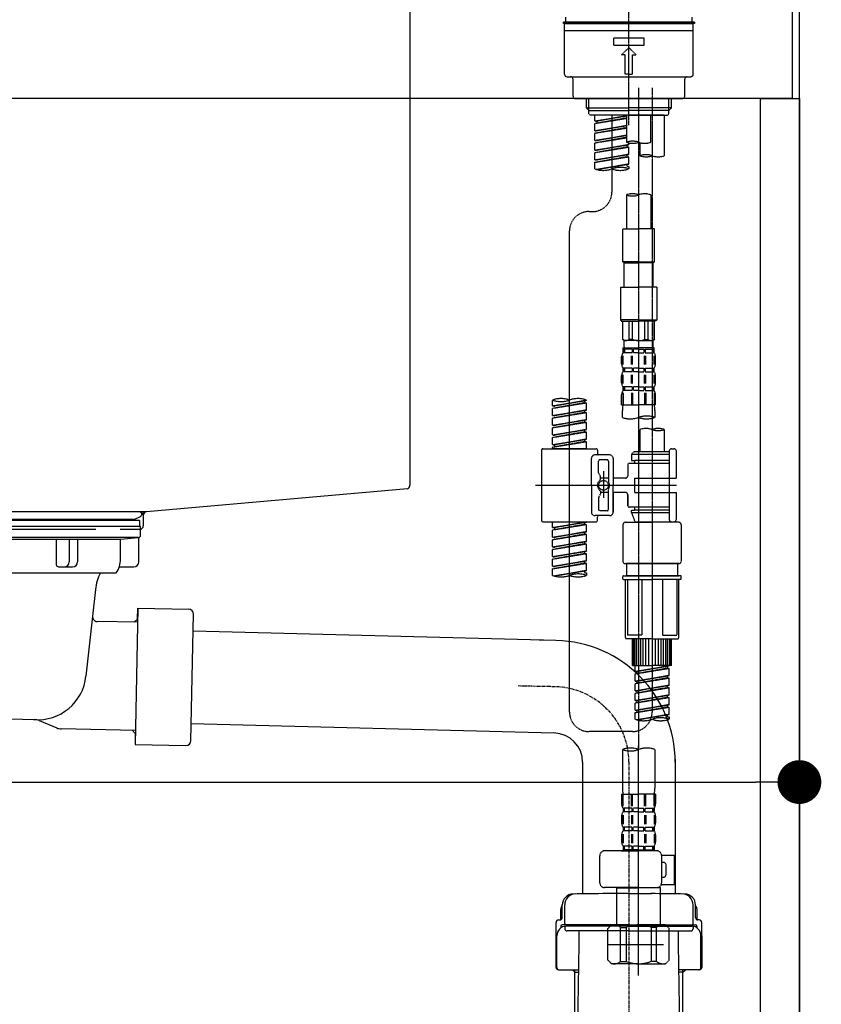
# Model space of a CAD drawing. Units: inches. Extents: x 0 to 26473, y -25 to 8845.
# Drawn here: x 11457 to 11786, y 2483 to 2887 of the extents above; entities that cross this region are included whole.
import ezdxf

# ---------------------------------------------------------------- set-up
doc = ezdxf.new("R2010")
doc.units = ezdxf.units.IN
doc.header["$MEASUREMENT"] = 0
for name, pattern in [('CENTER', [2, 1.25, -0.25, 0.25, -0.25]), ('CENTER2', [1.125, 0.75, -0.125, 0.125, -0.125]), ('DASHED', [0.75, 0.5, -0.25])]:
    doc.linetypes.add(name, pattern=pattern)
doc.layers.get('DEFPOINTS').update_dxf_attribs({"color": 146})
for name, color, linetype in [('111-壁仕上', 3, 'Continuous'), ('122-扉', 6, 'Continuous'), ('126-甲板', 2, 'Continuous'), ('150-機器', 8, 'Continuous'), ('166-寸法B', 11, 'Continuous')]:
    doc.layers.add(name, color=color, linetype=linetype)
doc.styles.add('KH001', font='msgothic.ttc')
doc.dimstyles.new('KH1xx030', dxfattribs={"dimscale": 30, "dimtxt": 2, "dimasz": 0.6, "dimexe": 0.3, "dimexo": 1.2, "dimgap": 0.5, "dimtad": 3, "dimdec": 1, "dimdsep": 46, "dimlunit": 6, "dimtxsty": 'KH001', "dimblk": 'DOT', "dimcen": 1, "dimdle": 1, "dimclrd": 256, "dimclre": 256, "dimclrt": 256, "dimadec": 0, "dimazin": 0, "dimtfac": 1, "dimtdec": 1, "dimtix": 1, "dimtmove": 2, "dimatfit": 3, "dimldrblk": 'CLOSEDBLANK', "dimfxl": 1, "dimtolj": 1, "dimtzin": 0, "dimlwd": -1, "dimlwe": -1, "dimarcsym": 0})

# ---------------------------------------------------------------- blocks, each defined once
blk = doc.blocks.new('KHB600HL-10_D')
at = {"layer": '150-機器', "linetype": 'Continuous'}
for p, q in [((200, -1.5), (200, -198.98)), ((199.06, -200.38), (91.89, -209.79)), ((91.89, -209.79), (-91.89, -209.79)), ((91.89, -209.79), (90.63, -210)), ((90.63, -211.35), (90.63, -210)), ((90.63, -211.27), (90.63, -215.5)), ((71.13, -217), (-69.87, -217)), ((89.13, -217), (81.13, -217))]:
    blk.add_line(p, q, dxfattribs=at)
for centre, start, end in [((198.5, -198.98), 291.8014, 0), ((92.13, -211.27), 99.3322, 180), ((89.13, -215.5), 270, 0)]:
    blk.add_arc(centre, 1.5, start, end, dxfattribs=at)
blk = doc.blocks.new('F402_D')
at = {"layer": '150-機器', "color": 161, "linetype": 'CENTER2'}
blk.add_line((0, -53.67), (0, 250.27), dxfattribs=at)
at = {"layer": '150-機器', "color": 13, "linetype": 'DASHED', "ltscale": 0.5}
for p, q in [((0, -11.33), (-26.93, -11.33)), ((-26.93, -11.33), (-26.93, -11.83)), ((0, -11.83), (-26.93, -11.83)), ((-25.93, -11.33), (-25.93, -9.33)), ((-25.93, -11.83), (25.93, -11.83)), ((26.93, -11.33), (0, -11.33)), ((26.93, -11.83), (0, -11.83)), ((25.93, -11.33), (25.93, -9.33)), ((26.93, -11.33), (26.93, -11.83)), ((-26.43, -32.77), (-26.43, -12.32)), ((-26.43, -14.82), (26.43, -14.82)), ((26.43, -32.77), (26.43, -12.32)), ((-6.23, -20.8), (-6.23, -17.81)), ((-6.23, -17.81), (6.23, -17.81)), ((6.23, -20.8), (6.23, -17.81)), ((-6.23, -20.8), (6.23, -20.8)), ((-2.99, -24.79), (0, -21.8)), ((2.99, -24.79), (0, -21.8)), ((-1.5, -24.79), (-2.99, -24.79)), ((-1.5, -32.77), (-1.5, -24.79)), ((1.5, -24.79), (2.99, -24.79)), ((1.5, -32.77), (1.5, -24.79)), ((-25.43, -33.77), (25.43, -33.77)), ((-22.94, -41.75), (-22.94, -34.76)), ((0, -32.77), (-1.5, -32.77)), ((0, -32.77), (1.5, -32.77)), ((22.94, -41.75), (22.94, -34.76)), ((-21.94, -42.74), (21.94, -42.74)), ((-17.45, -46.58), (-17.45, -42.74)), ((-16.44, -47.57), (-16.44, -42.74)), ((16.44, -47.57), (16.44, -42.74)), ((17.45, -46.58), (17.45, -42.74)), ((-17.45, -46.58), (0, -46.58)), ((-16.46, -47.57), (-17.45, -46.58)), ((-16.44, -47.59), (0, -47.59)), ((-16.41, -49.07), (-16.41, -47.57)), ((17.45, -46.58), (0, -46.58)), ((16.44, -47.59), (0, -47.59)), ((0, -49.57), (0, -48.22)), ((16.41, -49.07), (16.41, -47.57)), ((16.46, -47.57), (17.45, -46.58)), ((-15.91, -49.57), (-16.41, -49.07)), ((0, -49.57), (-15.96, -49.57)), ((14.51, -49.57), (-13.96, -49.57)), ((-13.96, -51.93), (-13.96, -49.57)), ((-13.96, -51.93), (-1, -49.84)), ((-13.96, -52.93), (-1, -50.6)), ((-13.96, -52.93), (-1, -50.84)), ((-13.96, -51.93), (-13.12, -52.04)), ((-1, -49.86), (-13.12, -52.04)), ((-13.12, -52.04), (-13.12, -52.78)), ((-6.98, -49.57), (-6.98, -57.77)), ((-6.98, -49.57), (-6.98, -81.17)), ((-1, -49.57), (-1, -60.69)), ((0, -49.57), (15.91, -49.57)), ((8.98, -60.69), (8.98, -49.57)), ((14.51, -49.57), (14.51, -66.22)), ((15.91, -49.57), (16.41, -49.07)), ((-13.96, -55.92), (-13.96, -52.93)), ((-13.96, -55.92), (-1, -53.83)), ((-13.96, -56.92), (-1, -54.59)), ((-13.96, -56.92), (-1, -54.83)), ((-13.96, -55.92), (-13.12, -56.03)), ((-1, -53.85), (-13.12, -56.03)), ((-13.96, -59.91), (-13.96, -56.92)), ((-13.96, -59.91), (-1, -57.82)), ((-13.96, -60.91), (-1, -58.58)), ((-13.96, -60.91), (-1, -58.82)), ((-13.96, -59.91), (-13.12, -60.02)), ((-1, -57.84), (-13.12, -60.02)), ((-13.96, -63.9), (-13.96, -60.91)), ((-13.96, -63.9), (0, -61.65)), ((-13.96, -64.9), (-0.85, -62.54)), ((-13.96, -64.9), (0, -62.64)), ((-13.96, -63.9), (-13.12, -64)), ((0, -61.65), (-13.12, -64)), ((-0.85, -61.8), (-0.85, -62.54)), ((-0.85, -61.8), (-0.85, -62.54)), ((-0.85, -62.54), (0, -62.64)), ((-0.85, -62.54), (0, -62.64)), ((0, -61.65), (0, -60.97)), ((0, -65.64), (0, -62.64)), ((0, -65.64), (0, -62.64)), ((4.54, -60.86), (4.54, -66.22)), ((-13.96, -67.89), (-13.96, -64.9)), ((-13.96, -67.89), (0, -65.64)), ((-13.96, -68.89), (-0.85, -66.53)), ((-13.96, -68.89), (0, -66.63)), ((-13.96, -67.89), (-13.12, -67.99)), ((0, -65.64), (-13.12, -67.99)), ((-0.85, -65.77), (-0.85, -66.53)), ((-0.85, -65.79), (-0.85, -66.53)), ((-0.85, -65.79), (-0.85, -66.53)), ((-0.85, -66.53), (0, -66.63)), ((-0.85, -66.53), (0, -66.63)), ((-0.8, -65.76), (0, -65.64)), ((0, -69.63), (0, -66.63)), ((0, -69.63), (0, -66.63)), ((-13.96, -71.62), (-13.96, -68.89)), ((-13.43, -71.79), (0, -69.63)), ((0, -69.63), (-12.87, -71.94)), ((-0.85, -69.76), (-0.85, -70.52)), ((-0.85, -69.78), (-0.85, -70.52)), ((-0.85, -69.78), (-0.85, -70.52)), ((-0.85, -70.52), (0, -70.62)), ((-0.85, -70.52), (0, -70.62)), ((-0.8, -69.75), (0, -69.63)), ((0, -70.62), (0, -71.62)), ((-1, -82.3), (-1, -96.27)), ((8.98, -82.3), (8.98, -96.27)), ((-16.41, -89.15), (-14.96, -89.15)), ((-2.49, -109.74), (-2.49, -96.27)), ((-2.49, -96.27), (3.99, -96.27)), ((10.47, -96.27), (3.99, -96.27)), ((10.47, -109.74), (10.47, -96.27)), ((-24.39, -294.77), (-24.39, -97.13)), ((3.99, -109.74), (-2.49, -109.74)), ((-2.49, -109.74), (-1.99, -110.24)), ((-1.99, -110.24), (3.99, -110.24)), ((-1.99, -120.21), (-1.99, -110.24)), ((3.99, -109.74), (10.47, -109.74)), ((9.97, -110.24), (3.99, -110.24)), ((10.47, -109.74), (9.97, -110.24)), ((9.97, -120.21), (9.97, -110.24)), ((-3.49, -120.21), (3.99, -120.21)), ((-3.49, -120.21), (-3.49, -133.67)), ((11.47, -120.21), (3.99, -120.21)), ((11.47, -120.21), (11.47, -133.67)), ((3.99, -133.67), (-3.49, -133.67)), ((-3.49, -133.67), (-2.99, -134.17)), ((-2.99, -134.17), (3.99, -134.17)), ((-2.49, -141.65), (-2.49, -134.17)), ((-2.44, -141.65), (-2.44, -134.17)), ((0.05, -141.65), (0.05, -134.17)), ((1.5, -141.65), (1.5, -134.17)), ((3.99, -133.67), (11.47, -133.67)), ((10.97, -134.17), (3.99, -134.17)), ((6.48, -141.65), (6.48, -134.17)), ((7.93, -141.65), (7.93, -134.17)), ((10.42, -141.65), (10.42, -134.17)), ((10.47, -141.65), (10.47, -134.17)), ((11.47, -133.67), (10.97, -134.17)), ((-2.44, -141.65), (-2.49, -141.65)), ((-2.49, -141.65), (-1.99, -142.15)), ((-2.49, -145.14), (3.99, -145.14)), ((-2.39, -147.14), (-2.39, -145.14)), ((-2.39, -145.14), (3.99, -145.14)), ((-1.99, -144.74), (-1.99, -142.15)), ((3.99, -142.15), (-1.99, -142.15)), ((-1.89, -145.14), (3.99, -145.14)), ((-1.89, -145.14), (3.99, -145.14)), ((1.5, -141.65), (0.05, -141.65)), ((3.99, -142.15), (9.97, -142.15)), ((10.37, -145.14), (3.99, -145.14)), ((6.48, -141.65), (7.93, -141.65)), ((10.47, -141.65), (9.97, -142.15)), ((9.97, -144.74), (9.97, -142.15)), ((10.37, -147.14), (10.37, -145.14)), ((10.42, -141.65), (10.47, -141.65)), ((-2.99, -151.68), (-2.99, -148.88)), ((-2.55, -151.99), (-2.55, -148.29)), ((-2, -145.64), (-2.39, -145.64)), ((-2, -147.14), (-2.39, -147.14)), ((-2.36, -151.99), (-2.36, -148.29)), ((-2, -145.64), (-2, -147.14)), ((1.32, -145.64), (-1.81, -145.64)), ((-1.81, -145.64), (-1.81, -147.14)), ((1.32, -147.14), (-1.81, -147.14)), ((1.09, -151.99), (1.09, -148.29)), ((1.32, -145.64), (1.32, -147.14)), ((1.55, -151.99), (1.55, -148.29)), ((3.99, -145.64), (1.78, -145.64)), ((1.78, -145.64), (1.78, -147.14)), ((3.99, -147.14), (1.78, -147.14)), ((3.99, -145.64), (6.2, -145.64)), ((3.99, -147.14), (6.2, -147.14)), ((6.2, -145.64), (6.2, -147.14)), ((6.43, -151.99), (6.43, -148.29)), ((6.66, -145.64), (9.79, -145.64)), ((6.66, -145.64), (6.66, -147.14)), ((6.66, -147.14), (9.79, -147.14)), ((6.89, -151.99), (6.89, -148.29)), ((9.79, -145.64), (9.79, -147.14)), ((9.98, -145.64), (10.37, -145.64)), ((9.98, -145.64), (9.98, -147.14)), ((9.98, -147.14), (10.37, -147.14)), ((10.34, -151.99), (10.34, -148.29)), ((10.53, -151.99), (10.53, -148.29)), ((10.97, -151.68), (10.97, -148.88)), ((-2.39, -154.92), (-2.39, -153.42)), ((-2, -153.42), (-2.39, -153.42)), ((-2, -153.42), (-2, -154.92)), ((-1.81, -153.42), (-1.81, -154.92)), ((1.32, -153.42), (-1.81, -153.42)), ((1.32, -153.42), (1.32, -154.92)), ((1.78, -153.42), (1.78, -154.92)), ((3.99, -153.42), (1.78, -153.42)), ((3.99, -153.42), (6.2, -153.42)), ((6.2, -153.42), (6.2, -154.92)), ((6.66, -153.42), (6.66, -154.92)), ((6.66, -153.42), (9.79, -153.42)), ((9.79, -153.42), (9.79, -154.92)), ((9.98, -153.42), (9.98, -154.92)), ((9.98, -153.42), (10.37, -153.42)), ((10.37, -154.92), (10.37, -153.42)), ((-2.99, -159.46), (-2.99, -156.66)), ((-2.55, -159.79), (-2.55, -156.1)), ((-2, -154.92), (-2.39, -154.92)), ((-2.36, -159.79), (-2.36, -156.1)), ((1.32, -154.92), (-1.81, -154.92)), ((1.09, -159.79), (1.09, -156.1)), ((1.55, -159.79), (1.55, -156.1)), ((3.99, -154.92), (1.78, -154.92)), ((3.99, -154.92), (6.2, -154.92)), ((6.43, -159.79), (6.43, -156.1)), ((6.66, -154.92), (9.79, -154.92)), ((6.89, -159.79), (6.89, -156.1)), ((9.98, -154.92), (10.37, -154.92)), ((10.34, -159.79), (10.34, -156.1)), ((10.53, -159.79), (10.53, -156.1)), ((10.97, -159.46), (10.97, -156.66)), ((-2.39, -162.7), (-2.39, -161.2)), ((-2, -161.2), (-2.39, -161.2)), ((-2, -161.2), (-2, -162.7)), ((-1.81, -161.2), (-1.81, -162.7)), ((1.32, -161.2), (-1.81, -161.2)), ((1.32, -161.2), (1.32, -162.7)), ((1.78, -161.2), (1.78, -162.7)), ((3.99, -161.2), (1.78, -161.2)), ((3.99, -161.2), (6.2, -161.2)), ((6.2, -161.2), (6.2, -162.7)), ((6.66, -161.2), (6.66, -162.7)), ((6.66, -161.2), (9.79, -161.2)), ((9.79, -161.2), (9.79, -162.7)), ((9.98, -161.2), (9.98, -162.7)), ((9.98, -161.2), (10.37, -161.2)), ((10.37, -162.7), (10.37, -161.2)), ((-2.99, -168.48), (-2.99, -164.44)), ((-2.55, -163.57), (-2.55, -168.48)), ((-2, -162.7), (-2.39, -162.7)), ((-2.36, -163.57), (-2.36, -168.48)), ((1.32, -162.7), (-1.81, -162.7)), ((1.09, -163.57), (1.09, -168.48)), ((1.55, -163.57), (1.55, -168.48)), ((3.99, -162.7), (1.78, -162.7)), ((3.99, -162.7), (6.2, -162.7)), ((6.43, -163.57), (6.43, -168.48)), ((6.66, -162.7), (9.79, -162.7)), ((6.89, -163.57), (6.89, -168.48)), ((9.98, -162.7), (10.37, -162.7)), ((10.34, -163.57), (10.34, -168.48)), ((10.53, -163.57), (10.53, -168.48)), ((10.97, -168.48), (10.97, -164.44)), ((-31.37, -168.94), (-31.37, -166.58)), ((-31.37, -168.94), (-17.4, -166.69)), ((-31.37, -169.94), (-18.25, -167.58)), ((-31.37, -169.94), (-17.4, -167.69)), ((-31.37, -168.94), (-30.52, -169.05)), ((-17.4, -166.69), (-30.52, -169.05)), ((-18.25, -166.84), (-18.25, -167.58)), ((-18.25, -167.58), (-17.4, -167.69)), ((-18.25, -167.58), (-17.4, -167.69)), ((-18.25, -167.58), (-17.4, -167.69)), ((-17.4, -166.69), (-17.4, -166.58)), ((-17.4, -170.68), (-17.4, -167.69)), ((-17.4, -170.68), (-17.4, -167.69)), ((-2.99, -168.48), (3.99, -168.48)), ((10.97, -168.48), (3.99, -168.48)), ((-31.37, -172.93), (-31.37, -169.94)), ((-31.37, -172.93), (-17.4, -170.68)), ((-31.37, -173.93), (-18.25, -171.57)), ((-31.37, -173.93), (-17.4, -171.68)), ((-31.37, -172.93), (-30.52, -173.04)), ((-17.4, -170.68), (-30.52, -173.04)), ((-18.25, -170.83), (-18.25, -171.57)), ((-18.25, -170.83), (-18.25, -171.57)), ((-18.25, -171.57), (-17.4, -171.68)), ((-18.25, -171.57), (-17.4, -171.68)), ((-17.4, -174.67), (-17.4, -171.68)), ((-17.4, -174.67), (-17.4, -171.68)), ((-2.69, -173.73), (-2.69, -170.91)), ((10.67, -170.91), (10.67, -173.73)), ((-31.37, -176.92), (-31.37, -173.93)), ((-31.37, -176.92), (-17.4, -174.67)), ((-31.37, -177.92), (-18.25, -175.56)), ((-31.37, -177.92), (-17.4, -175.67)), ((-31.37, -176.92), (-30.52, -177.03)), ((-31.37, -180.91), (-31.37, -177.92)), ((-17.4, -174.67), (-30.52, -177.03)), ((-18.25, -174.8), (-18.25, -175.56)), ((-18.25, -174.82), (-18.25, -175.56)), ((-18.25, -174.82), (-18.25, -175.56)), ((-18.25, -175.56), (-17.4, -175.67)), ((-18.25, -175.56), (-17.4, -175.67)), ((-18.25, -175.56), (-17.4, -175.67)), ((-18.2, -174.8), (-17.4, -174.67)), ((-17.4, -178.66), (-17.4, -175.67)), ((-17.4, -178.66), (-17.4, -175.67)), ((-31.37, -180.91), (-17.4, -178.66)), ((-31.37, -181.91), (-18.25, -179.55)), ((-31.37, -181.91), (-17.4, -179.65)), ((-31.37, -180.91), (-30.52, -181.02)), ((-31.37, -184.9), (-31.37, -181.91)), ((-17.4, -178.66), (-30.52, -181.02)), ((-18.25, -178.81), (-18.25, -179.55)), ((-18.25, -178.81), (-18.25, -179.55)), ((-18.25, -179.55), (-17.4, -179.65)), ((-18.25, -179.55), (-17.4, -179.65)), ((-17.4, -182.65), (-17.4, -179.65)), ((-17.4, -182.65), (-17.4, -179.65)), ((4.54, -178.69), (4.54, -187.88)), ((14.51, -178.69), (14.51, -187.88)), ((-31.37, -184.9), (-17.4, -182.65)), ((-31.37, -185.9), (-18.25, -183.54)), ((-31.37, -185.9), (-17.4, -183.64)), ((-31.37, -184.9), (-30.52, -185)), ((-31.37, -186.64), (-31.37, -185.9)), ((-17.4, -182.65), (-30.52, -185)), ((-30.52, -185), (-30.52, -185.75)), ((-18.25, -182.78), (-18.25, -183.54)), ((-18.25, -182.8), (-18.25, -183.54)), ((-18.25, -182.8), (-18.25, -183.54)), ((-18.25, -183.54), (-17.4, -183.64)), ((-18.25, -183.54), (-17.4, -183.64)), ((-18.2, -182.78), (-17.4, -182.65)), ((-17.4, -186.64), (-17.4, -183.64)), ((-17.4, -186.64), (-17.4, -183.64)), ((-35.85, -187.13), (-35.85, -216.06)), ((-35.36, -186.64), (-13.41, -186.64)), ((-17.4, -186.64), (-31.37, -186.64)), ((-7.93, -189.13), (-13.91, -189.13)), ((-12.92, -187.13), (-12.92, -188.63)), ((2.04, -187.88), (1.05, -188.88)), ((16.51, -188.88), (1.05, -188.88)), ((1.05, -188.88), (1.05, -191.37)), ((4.54, -187.88), (2.04, -187.88)), ((4.54, -188.68), (4.49, -188.68)), ((16.51, -187.88), (4.54, -187.88)), ((16.51, -187.63), (16.51, -187.88)), ((16.51, -187.88), (16.51, -198.6)), ((17.5, -186.64), (18.5, -186.64)), ((19.5, -198.6), (19.5, -187.63)), ((-15.41, -201.6), (-15.41, -190.63)), ((-12.42, -196.48), (-12.42, -191.62)), ((-8.93, -191.12), (-11.92, -191.12)), ((-8.43, -191.62), (-8.43, -199.92)), ((-6.43, -190.63), (-6.43, -201.6)), ((-0.45, -193.12), (-0.45, -197.66)), ((16.51, -192.62), (0.05, -192.62)), ((1.05, -191.37), (2.29, -191.37)), ((2.29, -191.37), (2.29, -192.62)), ((16.51, -191.37), (2.29, -191.37)), ((-12.35, -196.73), (-11.79, -197.7)), ((-11.72, -199.2), (-11.72, -197.95)), ((-10.42, -195.73), (-10.42, -206.68)), ((-10.42, -196.61), (-10.42, -206.58)), ((-38.3, -201.6), (19.5, -201.6)), ((-15.41, -201.6), (-15.41, -212.57)), ((-8.43, -198.65), (-11.72, -198.64)), ((-1.45, -198.65), (-6.43, -198.65)), ((-6.43, -212.57), (-6.43, -201.6)), ((2.29, -198.6), (2.29, -204.59)), ((2.29, -198.6), (19.5, -198.6)), ((16.51, -198.6), (16.51, -215.74)), ((-12.35, -206.47), (-11.79, -205.49)), ((-11.72, -204), (-11.72, -205.24)), ((-8.43, -204.55), (-11.72, -204.55)), ((-8.43, -211.57), (-8.43, -203.27)), ((-1.45, -204.54), (-6.43, -204.54)), ((-6.43, -204.54), (-6.43, -212.57)), ((-0.45, -205.54), (-0.45, -210.07)), ((-0.45, -210.07), (-0.45, -205.54)), ((2.29, -204.59), (19.5, -204.59)), ((16.76, -204.59), (19.5, -204.59)), ((19.5, -215.56), (19.5, -204.59)), ((-12.42, -206.72), (-12.42, -211.57)), ((-7.93, -214.06), (-13.91, -214.06)), ((-7.93, -214.06), (-12.42, -214.06)), ((-8.93, -212.07), (-11.92, -212.07)), ((16.51, -210.57), (0.05, -210.57)), ((1.05, -211.82), (2.29, -211.82)), ((1.05, -212.82), (1.05, -211.82)), ((1.05, -212.82), (16.51, -212.82)), ((1.05, -212.82), (2.54, -216.81)), ((2.29, -210.57), (2.29, -211.82)), ((16.51, -211.82), (2.29, -211.82)), ((9.53, -212.87), (9.53, -294.77)), ((-35.36, -216.56), (-13.41, -216.56)), ((-31.37, -218.92), (-31.37, -216.56)), ((-31.37, -218.92), (-17.4, -216.67)), ((-31.37, -219.92), (-18.25, -217.56)), ((-31.37, -219.92), (-17.4, -217.66)), ((-17.4, -216.67), (-30.52, -219.02)), ((-18.25, -216.82), (-18.25, -217.56)), ((-18.25, -217.56), (-17.4, -217.66)), ((-18.25, -217.56), (-17.4, -217.66)), ((-18.25, -217.56), (-17.4, -217.66)), ((-17.4, -220.66), (-17.4, -217.66)), ((-17.4, -220.66), (-17.4, -217.66)), ((-12.92, -216.06), (-12.92, -214.56)), ((-2.44, -217.8), (-2.44, -232.76)), ((-1.45, -216.81), (9.53, -216.81)), ((16.51, -216.81), (2.54, -216.81)), ((20.5, -216.81), (9.53, -216.81)), ((16.74, -216.2), (16.51, -216.81)), ((17.5, -216.56), (18.5, -216.56)), ((21.49, -217.8), (21.49, -232.76)), ((-31.37, -218.92), (-30.52, -219.02)), ((-31.37, -222.91), (-31.37, -219.92)), ((-31.37, -222.91), (-17.4, -220.66)), ((-31.37, -223.91), (-18.25, -221.55)), ((-31.37, -223.91), (-17.4, -221.65)), ((-30.52, -219.02), (-30.52, -219.77)), ((-17.4, -220.66), (-30.52, -223.01)), ((-18.25, -220.81), (-18.25, -221.55)), ((-18.25, -220.81), (-18.25, -221.55)), ((-18.25, -221.55), (-17.4, -221.65)), ((-18.25, -221.55), (-17.4, -221.65)), ((-17.4, -224.65), (-17.4, -221.65)), ((-17.4, -224.65), (-17.4, -221.65)), ((-31.37, -222.91), (-30.52, -223.01)), ((-31.37, -226.9), (-31.37, -223.91)), ((-31.37, -226.9), (-17.4, -224.65)), ((-31.37, -227.9), (-18.25, -225.54)), ((-31.37, -227.9), (-17.4, -225.64)), ((-17.4, -224.65), (-30.52, -227)), ((-18.25, -224.78), (-18.25, -225.54)), ((-18.25, -224.8), (-18.25, -225.54)), ((-18.25, -224.8), (-18.25, -225.54)), ((-18.25, -225.54), (-17.4, -225.64)), ((-18.25, -225.54), (-17.4, -225.64)), ((-18.25, -225.54), (-17.4, -225.64)), ((-18.2, -224.77), (-17.4, -224.65)), ((-17.4, -228.64), (-17.4, -225.64)), ((-17.4, -228.64), (-17.4, -225.64)), ((-31.37, -226.9), (-30.52, -227)), ((-31.37, -230.89), (-31.37, -227.9)), ((-31.37, -230.89), (-17.4, -228.64)), ((-31.37, -231.88), (-18.25, -229.53)), ((-31.37, -231.88), (-17.4, -229.63)), ((-17.4, -228.64), (-30.52, -230.99)), ((-18.25, -228.79), (-18.25, -229.53)), ((-18.25, -228.79), (-18.25, -229.53)), ((-18.25, -229.53), (-17.4, -229.63)), ((-18.25, -229.53), (-17.4, -229.63)), ((-17.4, -232.62), (-17.4, -229.63)), ((-17.4, -232.62), (-17.4, -229.63)), ((-31.37, -230.89), (-30.52, -230.99)), ((-31.37, -234.88), (-31.37, -231.88)), ((-31.37, -234.88), (-17.4, -232.62)), ((-31.37, -235.87), (-18.25, -233.52)), ((-31.37, -235.87), (-17.4, -233.62)), ((-17.4, -232.62), (-30.52, -234.98)), ((-18.25, -232.76), (-18.25, -233.52)), ((-18.25, -232.78), (-18.25, -233.52)), ((-18.25, -232.78), (-18.25, -233.52)), ((-18.25, -233.52), (-17.4, -233.62)), ((-18.25, -233.52), (-17.4, -233.62)), ((-18.2, -232.75), (-17.4, -232.62)), ((-17.4, -236.61), (-17.4, -233.62)), ((-17.4, -236.61), (-17.4, -233.62)), ((-1.45, -233.76), (9.53, -233.76)), ((9.53, -233.76), (-1.45, -233.76)), ((-0.95, -233.76), (-0.95, -238.75)), ((9.53, -233.75), (-0.27, -233.75)), ((9.53, -233.75), (19.33, -233.75)), ((20.5, -233.76), (9.53, -233.76)), ((9.53, -233.76), (20.5, -233.76)), ((20, -233.76), (20, -238.75)), ((-31.37, -234.88), (-30.52, -234.98)), ((-31.37, -238.61), (-31.37, -235.87)), ((-30.84, -238.78), (-17.4, -236.61)), ((-17.4, -236.61), (-30.28, -238.93)), ((-18.25, -236.75), (-18.25, -237.51)), ((-18.25, -236.77), (-18.25, -237.51)), ((-18.25, -236.77), (-18.25, -237.51)), ((-18.25, -237.51), (-17.4, -237.61)), ((-18.25, -237.51), (-17.4, -237.61)), ((-18.2, -236.74), (-17.4, -236.61)), ((-17.4, -237.61), (-17.4, -238.61)), ((-2.44, -240.04), (-2.44, -238.95)), ((-2.24, -238.75), (-1.45, -238.75)), ((-2.24, -240.24), (9.53, -240.24)), ((-1.45, -238.75), (9.53, -238.75)), ((-0.95, -238.75), (-1.45, -238.75)), ((9.53, -238.75), (-1.45, -238.75)), ((-0.95, -238.75), (-1.45, -238.75)), ((-1.45, -264.18), (-1.45, -240.24)), ((-0.58, -240.24), (-0.58, -263.18)), ((5.26, -240.24), (5.26, -263.18)), ((20.5, -238.75), (9.53, -238.75)), ((9.53, -238.75), (20.5, -238.75)), ((21.29, -240.24), (9.53, -240.24)), ((13.79, -240.24), (13.79, -263.18)), ((19.63, -240.24), (19.63, -263.18)), ((20, -238.75), (20.5, -238.75)), ((20, -238.75), (20.5, -238.75)), ((21.29, -238.75), (20.5, -238.75)), ((20.5, -264.18), (20.5, -240.24)), ((21.49, -240.04), (21.49, -238.95)), ((9.53, -264.68), (-0.95, -264.68)), ((5.26, -263.18), (-0.58, -263.18)), ((1.55, -275.65), (1.55, -264.68)), ((1.85, -275.65), (1.85, -264.68)), ((2.44, -275.65), (2.44, -264.68)), ((3.14, -275.65), (3.14, -264.68)), ((3.94, -275.65), (3.94, -264.68)), ((4.84, -275.65), (4.84, -264.68)), ((5.83, -275.65), (5.83, -264.68)), ((6.93, -275.65), (6.93, -264.68)), ((8.13, -275.65), (8.13, -264.68)), ((9.53, -264.68), (20, -264.68)), ((10.92, -275.65), (10.92, -264.68)), ((12.12, -275.65), (12.12, -264.68)), ((13.22, -275.65), (13.22, -264.68)), ((13.79, -263.18), (19.63, -263.18)), ((14.21, -275.65), (14.21, -264.68)), ((15.11, -275.65), (15.11, -264.68)), ((15.91, -275.65), (15.91, -264.68)), ((16.61, -275.65), (16.61, -264.68)), ((17.2, -275.65), (17.2, -264.68)), ((17.5, -275.65), (17.5, -264.68)), ((1.55, -275.65), (9.53, -275.65)), ((2.54, -278.01), (2.54, -275.65)), ((2.54, -278.01), (16.51, -275.76)), ((2.54, -279.01), (15.66, -276.65)), ((2.54, -279.01), (16.51, -276.76)), ((2.54, -278.01), (3.39, -278.12)), ((2.54, -282), (2.54, -279.01)), ((16.51, -275.76), (3.39, -278.12)), ((3.39, -278.86), (3.39, -278.12)), ((17.5, -275.65), (9.53, -275.65)), ((15.66, -275.91), (15.66, -276.65)), ((15.66, -276.65), (16.51, -276.76)), ((15.66, -276.65), (16.51, -276.76)), ((15.66, -276.65), (16.51, -276.76)), ((16.51, -279.75), (16.51, -276.76)), ((16.51, -279.75), (16.51, -276.76)), ((2.54, -282), (16.51, -279.75)), ((2.54, -283), (15.66, -280.64)), ((2.54, -283), (16.51, -280.75)), ((2.54, -282), (3.39, -282.11)), ((2.54, -285.99), (2.54, -283)), ((16.51, -279.75), (3.39, -282.11)), ((3.39, -282.85), (3.39, -282.11)), ((15.66, -279.9), (15.66, -280.64)), ((15.66, -279.9), (15.66, -280.64)), ((15.66, -280.64), (16.51, -280.75)), ((15.66, -280.64), (16.51, -280.75)), ((16.51, -283.74), (16.51, -280.75)), ((16.51, -283.74), (16.51, -280.75)), ((2.54, -285.99), (16.51, -283.74)), ((2.54, -286.99), (15.66, -284.63)), ((2.54, -286.99), (16.51, -284.74)), ((2.54, -285.99), (3.39, -286.1)), ((2.54, -289.98), (2.54, -286.99)), ((16.51, -283.74), (3.39, -286.1)), ((3.39, -286.84), (3.39, -286.1)), ((15.66, -283.88), (15.66, -284.63)), ((15.66, -283.89), (15.66, -284.63)), ((15.66, -283.89), (15.66, -284.63)), ((15.66, -284.63), (16.51, -284.74)), ((15.66, -284.63), (16.51, -284.74)), ((15.66, -284.63), (16.51, -284.74)), ((15.71, -283.87), (16.51, -283.74)), ((16.51, -287.73), (16.51, -284.74)), ((16.51, -287.73), (16.51, -284.74)), ((2.54, -289.98), (16.51, -287.73)), ((2.54, -290.98), (15.66, -288.62)), ((2.54, -290.98), (16.51, -288.73)), ((2.54, -289.98), (3.39, -290.09)), ((2.54, -293.97), (2.54, -290.98)), ((16.51, -287.73), (3.39, -290.09)), ((3.39, -290.83), (3.39, -290.09)), ((15.66, -287.88), (15.66, -288.62)), ((15.66, -287.88), (15.66, -288.62)), ((15.66, -288.62), (16.51, -288.73)), ((15.66, -288.62), (16.51, -288.73)), ((16.51, -291.72), (16.51, -288.73)), ((16.51, -291.72), (16.51, -288.73)), ((2.54, -293.97), (16.51, -291.72)), ((2.54, -294.97), (15.66, -292.61)), ((2.54, -294.97), (16.51, -292.72)), ((2.54, -293.97), (3.39, -294.08)), ((2.54, -297.7), (2.54, -294.97)), ((16.51, -291.72), (3.39, -294.08)), ((3.39, -294.81), (3.39, -294.08)), ((15.66, -291.85), (15.66, -292.61)), ((15.66, -291.87), (15.66, -292.61)), ((15.66, -291.87), (15.66, -292.61)), ((15.66, -292.61), (16.51, -292.72)), ((15.66, -292.61), (16.51, -292.72)), ((15.71, -291.85), (16.51, -291.72)), ((16.51, -295.71), (16.51, -292.72)), ((16.51, -295.71), (16.51, -292.72)), ((3.07, -297.87), (16.51, -295.71)), ((16.51, -295.71), (3.63, -298.02)), ((15.66, -295.84), (15.66, -296.6)), ((15.66, -295.86), (15.66, -296.6)), ((15.66, -295.86), (15.66, -296.6)), ((15.66, -296.6), (16.51, -296.7)), ((15.66, -296.6), (16.51, -296.7)), ((15.71, -295.84), (16.51, -295.71)), ((16.51, -296.7), (16.51, -297.7)), ((1.55, -302.75), (-16.41, -302.75)), ((-2.69, -310.13), (-2.69, -326.01)), ((3.99, -402.9), (3.99, -308.59)), ((10.67, -310.13), (10.67, -326.01)), ((-2.99, -328.44), (-2.99, -332.48)), ((-2.99, -328.44), (3.99, -328.44)), ((-2.55, -333.35), (-2.55, -328.44)), ((-2.36, -333.35), (-2.36, -328.44)), ((1.09, -333.35), (1.09, -328.44)), ((1.55, -333.35), (1.55, -328.44)), ((10.97, -328.44), (3.99, -328.44)), ((6.43, -333.35), (6.43, -328.44)), ((6.89, -333.35), (6.89, -328.44)), ((10.34, -333.35), (10.34, -328.44)), ((10.53, -333.35), (10.53, -328.44)), ((10.97, -328.44), (10.97, -332.48)), ((-2.39, -334.22), (-2.39, -335.72)), ((-2, -334.22), (-2.39, -334.22)), ((-2, -335.72), (-2, -334.22)), ((-1.81, -335.72), (-1.81, -334.22)), ((1.32, -334.22), (-1.81, -334.22)), ((1.32, -335.72), (1.32, -334.22)), ((1.78, -335.72), (1.78, -334.22)), ((3.99, -334.22), (1.78, -334.22)), ((3.99, -334.22), (6.2, -334.22)), ((6.2, -335.72), (6.2, -334.22)), ((6.66, -335.72), (6.66, -334.22)), ((6.66, -334.22), (9.79, -334.22)), ((9.79, -335.72), (9.79, -334.22)), ((9.98, -335.72), (9.98, -334.22)), ((9.98, -334.22), (10.37, -334.22)), ((10.37, -334.22), (10.37, -335.72)), ((-2.99, -337.46), (-2.99, -340.26)), ((-2.55, -337.12), (-2.55, -340.82)), ((-2, -335.72), (-2.39, -335.72)), ((-2.36, -337.12), (-2.36, -340.82)), ((1.32, -335.72), (-1.81, -335.72)), ((1.09, -337.12), (1.09, -340.82)), ((1.55, -337.12), (1.55, -340.82)), ((3.99, -335.72), (1.78, -335.72)), ((3.99, -335.72), (6.2, -335.72)), ((6.43, -337.12), (6.43, -340.82)), ((6.66, -335.72), (9.79, -335.72)), ((6.89, -337.12), (6.89, -340.82)), ((9.98, -335.72), (10.37, -335.72)), ((10.34, -337.12), (10.34, -340.82)), ((10.53, -337.12), (10.53, -340.82)), ((10.97, -337.46), (10.97, -340.26)), ((-2.39, -342), (-2.39, -343.5)), ((-2, -342), (-2.39, -342)), ((-2, -343.5), (-2.39, -343.5)), ((-2, -343.5), (-2, -342)), ((-1.81, -343.5), (-1.81, -342)), ((1.32, -342), (-1.81, -342)), ((1.32, -343.5), (-1.81, -343.5)), ((1.32, -343.5), (1.32, -342)), ((1.78, -343.5), (1.78, -342)), ((3.99, -342), (1.78, -342)), ((3.99, -343.5), (1.78, -343.5)), ((3.99, -342), (6.2, -342)), ((3.99, -343.5), (6.2, -343.5)), ((6.2, -343.5), (6.2, -342)), ((6.66, -343.5), (6.66, -342)), ((6.66, -342), (9.79, -342)), ((6.66, -343.5), (9.79, -343.5)), ((9.79, -343.5), (9.79, -342)), ((9.98, -343.5), (9.98, -342)), ((9.98, -342), (10.37, -342)), ((9.98, -343.5), (10.37, -343.5)), ((10.37, -342), (10.37, -343.5)), ((-2.99, -345.24), (-2.99, -348.03)), ((-2.55, -344.93), (-2.55, -348.63)), ((-2.36, -344.93), (-2.36, -348.63)), ((1.09, -344.93), (1.09, -348.63)), ((1.55, -344.93), (1.55, -348.63)), ((6.43, -344.93), (6.43, -348.63)), ((6.89, -344.93), (6.89, -348.63)), ((10.34, -344.93), (10.34, -348.63)), ((10.53, -344.93), (10.53, -348.63)), ((10.97, -345.24), (10.97, -348.03)), ((11.47, -351.78), (-9.97, -351.78)), ((-3.09, -351.78), (3.99, -351.78)), ((-2, -349.78), (-2.39, -349.78)), ((-2.39, -349.78), (-2.39, -351.78)), ((-2, -351.28), (-2.39, -351.28)), ((-2, -351.28), (-2, -349.78)), ((1.32, -349.78), (-1.81, -349.78)), ((-1.81, -351.28), (-1.81, -349.78)), ((1.32, -351.28), (-1.81, -351.28)), ((1.32, -351.28), (1.32, -349.78)), ((3.99, -349.78), (1.78, -349.78)), ((1.78, -351.28), (1.78, -349.78)), ((3.99, -351.28), (1.78, -351.28)), ((3.99, -349.78), (6.2, -349.78)), ((3.99, -351.28), (6.2, -351.28)), ((6.2, -351.28), (6.2, -349.78)), ((6.66, -349.78), (9.79, -349.78)), ((6.66, -351.28), (6.66, -349.78)), ((6.66, -351.28), (9.79, -351.28)), ((9.79, -351.28), (9.79, -349.78)), ((9.98, -349.78), (10.37, -349.78)), ((9.98, -351.28), (9.98, -349.78)), ((9.98, -351.28), (10.37, -351.28)), ((10.37, -349.78), (10.37, -351.78)), ((-11.97, -364.84), (-11.97, -353.77)), ((13.45, -353.57), (18.75, -353.57)), ((13.46, -364.84), (13.46, -353.77)), ((18.75, -365.54), (18.75, -353.57)), ((14.26, -356.56), (13.46, -356.56)), ((15.26, -361.55), (15.26, -357.56)), ((13.46, -362.55), (14.26, -362.55)), ((3.99, -366.84), (-9.97, -366.84)), ((-4.89, -366.84), (-4.99, -366.93)), ((-4.99, -366.93), (3.99, -366.93)), ((-4.99, -382.19), (-4.99, -366.93)), ((3.99, -366.84), (11.47, -366.84)), ((12.97, -366.93), (3.99, -366.93)), ((12.87, -366.84), (12.97, -366.93)), ((12.97, -382.19), (12.97, -366.93)), ((13.34, -365.54), (18.75, -365.54)), ((-8.58, -383.69), (-7.08, -382.19)), ((-8.58, -396.66), (-8.58, -383.69)), ((-7.08, -382.19), (3.99, -382.19)), ((-5.94, -382.19), (3.99, -382.19)), ((-3.38, -383.19), (-1.14, -383.19)), ((-3.38, -397.15), (-3.38, -383.19)), ((-1.14, -383.19), (-1.14, -397.15)), ((13.92, -382.19), (3.99, -382.19)), ((15.06, -382.19), (3.99, -382.19)), ((11.35, -383.19), (9.12, -383.19)), ((9.12, -383.19), (9.12, -397.15)), ((11.35, -397.15), (11.35, -383.19)), ((16.56, -383.69), (15.06, -382.19)), ((16.56, -396.66), (16.56, -383.69)), ((3.99, -388.18), (4.03, -388.18)), ((-8.58, -390.17), (14.21, -390.17)), ((-8.58, -396.66), (-7.08, -398.15)), ((3.99, -398.15), (-7.08, -398.15)), ((-3.38, -397.15), (-1.14, -397.15)), ((3.99, -398.15), (15.06, -398.15)), ((11.35, -397.15), (9.12, -397.15)), ((16.56, -396.66), (15.06, -398.15))]:
    blk.add_line(p, q, dxfattribs=at)
at = {"layer": '150-機器', "color": 13, "linetype": 'CENTER2'}
for p, q in [((3.99, -38.38), (3.99, -310.13)), ((9.52, -38.29), (9.52, -239.41))]:
    blk.add_line(p, q, dxfattribs=at)
at = {"layer": '150-機器', "color": 13, "linetype": 'DASHED', "ltscale": 0.5}
blk.add_circle((-10.42, -201.6), 1.99, dxfattribs=at)
for centre, radius, start, end in [((-25.93, -12.32), 0.499, 90, 180), ((25.93, -12.32), 0.499, 0, 90), ((-25.43, -32.77), 0.997, 180, 270), ((-23.94, -34.76), 0.997, 0, 90), ((23.94, -34.76), 0.997, 90, 180), ((25.43, -32.77), 0.997, 270, 0), ((-21.94, -41.75), 0.997, 180, 270), ((21.94, -41.75), 0.997, 270, 0), ((1.5, -67.74), 7.48, 70.5288, 109.4712), ((1.5, -53.64), 7.48, 250.5288, 289.4712), ((6.48, -53.64), 7.48, 250.5288, 289.4712), ((7.03, -73.27), 7.48, 70.5288, 109.4712), ((7.03, -59.17), 7.48, 250.5288, 289.4712), ((12.02, -59.17), 7.48, 250.5288, 289.4712), ((-10.47, -61.75), 10.47, 250.5288, 289.4712), ((-3.49, -81.49), 10.47, 70.5288, 109.4712), ((-3.49, -61.75), 10.47, 250.5288, 289.4712), ((-14.96, -81.17), 7.98, 270, 0), ((1.5, -89.35), 7.48, 70.5288, 109.4712), ((1.5, -75.25), 7.48, 250.5288, 289.4712), ((6.48, -89.35), 7.48, 70.5288, 109.4712), ((-16.41, -97.13), 7.98, 90, 180), ((-1.19, -140.34), 1.81, 226.3972, 313.6028), ((-1.6, -144.74), 0.399, 180, 270), ((3.99, -135.67), 6.48, 247.3801, 270), ((3.99, -135.67), 6.48, 270, 292.6199), ((9.17, -140.34), 1.81, 226.3972, 313.6028), ((9.57, -144.74), 0.399, 270, 0), ((-0.15, -148.88), 2.84, 142.1507, 180), ((8.13, -148.88), 2.84, 0, 37.8493), ((-0.15, -151.68), 2.84, 180, 217.8493), ((8.13, -151.68), 2.84, 322.1507, 0), ((-0.15, -156.66), 2.84, 142.1507, 180), ((8.13, -156.66), 2.84, 0, 37.8493), ((-0.15, -159.46), 2.84, 180, 217.8493), ((8.13, -159.46), 2.84, 322.1507, 0), ((-0.15, -164.44), 2.84, 142.1507, 180), ((8.13, -164.44), 2.84, 0, 37.8493), ((-27.88, -176.45), 10.47, 70.5288, 109.4712), ((-27.88, -156.71), 10.47, 250.5288, 289.4712), ((-20.89, -176.45), 10.47, 70.5288, 109.4712), ((7.28, -170.91), 9.97, 165.9301, 180), ((0.7, -170.91), 9.97, 0, 14.0699), ((0.65, -164.28), 10.02, 250.5288, 289.4712), ((7.33, -183.18), 10.02, 70.5288, 109.4712), ((7.33, -164.28), 10.02, 250.5288, 289.4712), ((7.03, -185.74), 7.48, 70.5288, 109.4712), ((12.02, -185.74), 7.48, 70.5288, 109.4712), ((12.02, -171.63), 7.48, 250.5288, 289.4712), ((-35.36, -187.13), 0.499, 90, 180), ((-13.91, -190.63), 1.5, 90, 180), ((-13.41, -187.13), 0.499, 0, 90), ((-12.42, -188.63), 0.499, 180, 270), ((-7.93, -190.63), 1.5, 0, 90), ((17.5, -187.63), 0.997, 90, 180), ((18.5, -187.63), 0.997, 0, 90), ((-11.92, -191.62), 0.499, 90, 180), ((-8.93, -191.62), 0.499, 0, 90), ((0.05, -193.12), 0.499, 90, 180), ((-11.92, -196.48), 0.499, 180, 210), ((-12.22, -197.95), 0.499, 0, 30), ((-1.45, -197.66), 0.997, 270, 0), ((-10.5, -201.55), 2.41, 126.0657, 181.0877), ((-10.5, -201.64), 2.41, 178.9123, 233.9343), ((-12.22, -199.2), 0.499, 306.0657, 0), ((-7.93, -199.92), 0.499, 180, 214.0506), ((-10.34, -201.55), 2.41, 358.9123, 34.0506), ((-10.34, -201.64), 2.41, 325.9494, 1.0877), ((-12.22, -204), 0.499, 0, 53.9343), ((-12.22, -205.24), 0.499, 330, 0), ((-7.93, -203.27), 0.499, 145.9494, 180), ((-1.45, -205.54), 0.997, 0, 90), ((-11.92, -206.72), 0.499, 150, 180), ((0.05, -210.07), 0.499, 180, 270), ((0.05, -210.07), 0.499, 180, 270), ((-13.91, -212.57), 1.5, 180, 270), ((-12.42, -214.56), 0.499, 90, 180), ((-11.92, -211.57), 0.499, 180, 270), ((-8.93, -211.57), 0.499, 270, 0), ((-7.93, -212.57), 1.5, 270, 0), ((-7.93, -212.57), 1.5, 270, 0), ((-35.36, -216.06), 0.499, 180, 270), ((-13.41, -216.06), 0.499, 270, 0), ((-1.45, -217.8), 0.997, 90, 180), ((17.5, -215.56), 0.997, 180.0133, 270), ((18.5, -215.56), 0.997, 270, 0), ((20.5, -217.8), 0.997, 0, 90), ((-1.45, -232.76), 0.997, 180, 270), ((20.5, -232.76), 0.997, 270, 0), ((-27.88, -228.74), 10.47, 250.5288, 289.4712), ((-20.89, -248.48), 10.47, 70.5288, 109.4712), ((-20.89, -228.74), 10.47, 250.5288, 289.4712), ((-2.24, -238.95), 0.199, 90, 180), ((-2.24, -240.04), 0.199, 180, 270), ((21.29, -238.95), 0.199, 0, 90), ((21.29, -240.04), 0.199, 270, 0), ((-0.95, -264.18), 0.499, 180, 270), ((20, -264.18), 0.499, 270, 0), ((-16.41, -294.77), 7.98, 180, 270), ((1.55, -294.77), 7.98, 270, 0), ((6.03, -287.83), 10.47, 250.5288, 289.4712), ((13.02, -307.57), 10.47, 70.5288, 109.4712), ((13.02, -287.83), 10.47, 250.5288, 289.4712), ((0.65, -319.58), 10.02, 70.5288, 109.4712), ((0.65, -300.68), 10.02, 250.5288, 289.4712), ((7.33, -319.58), 10.02, 70.5288, 109.4712), ((7.28, -326.01), 9.97, 180, 194.0699), ((0.7, -326.01), 9.97, 345.9301, 0), ((-0.15, -332.48), 2.84, 180, 217.8493), ((8.13, -332.48), 2.84, 322.1507, 0), ((-0.15, -337.46), 2.84, 142.1507, 180), ((8.13, -337.46), 2.84, 0, 37.8493), ((-0.15, -340.26), 2.84, 180, 217.8493), ((-0.15, -345.24), 2.84, 142.1507, 180), ((8.13, -340.26), 2.84, 322.1507, 0), ((8.13, -345.24), 2.84, 0, 37.8493), ((-9.97, -353.77), 1.99, 90, 180), ((-0.15, -348.03), 2.84, 180, 217.8493), ((8.13, -348.03), 2.84, 322.1507, 0), ((11.47, -353.77), 1.99, 0, 90), ((14.26, -357.56), 0.997, 0, 90), ((14.26, -361.55), 0.997, 270, 0), ((-9.97, -364.84), 1.99, 180.001, 270), ((11.47, -364.84), 1.99, 270, 359.999), ((-5.98, -386.08), 3.89, 48.036, 110.221), ((3.96, -396.08), 13.89, 89.864, 111.555), ((4.02, -396.08), 13.89, 68.445, 90.136), ((13.95, -386.08), 3.89, 69.779, 131.964), ((-5.98, -394.26), 3.89, 249.779, 311.964), ((3.99, -384.43), 13.72, 248.018, 270), ((3.99, -384.43), 13.72, 270, 291.982), ((13.95, -394.26), 3.89, 228.036, 290.221)]:
    blk.add_arc(centre, radius, start, end, dxfattribs=at)
blk = doc.blocks.new('排水ﾄﾗｯﾌﾟ')
at = {"layer": '150-機器'}
for p, q in [((89, 0), (0, 0)), ((89, -3.6), (-89, -3.6)), ((-87.11, -3.02), (87.11, -3.02)), ((87.11, -3.02), (89.43, -1.9)), ((89, -3.6), (89, -6.1)), ((89.5, -6.1), (-89.5, -6.1)), ((89.5, -9.6), (89.5, -6.1)), ((88.54, -10.6), (-88.54, -10.6)), ((3.4, -11.24), (81.25, -11.24)), ((81.25, -11.24), (88.54, -10.6)), ((81.25, -19.45), (81.25, -11.24)), ((88.75, -20.6), (88.75, -10.6)), ((80.74, -22.6), (86.75, -22.6)), ((0, -25.1), (79.5, -25.1)), ((71, -31.9), (69.8, -42.84)), ((88.38, -39.59), (87.24, -95.58)), ((88.29, -44.06), (88.38, -39.59)), ((88.38, -39.59), (109.28, -40.02)), ((69.8, -42.84), (67.09, -67.49)), ((86.94, -45.37), (88.29, -44.06)), ((110.18, -94.05), (111.24, -42.06)), ((88.27, -45.39), (71.75, -45.06)), ((254.91, -52.76), (111.1, -49.06)), ((260.02, -52.86), (253.21, -52.72)), ((-16.96, -83.51), (46.08, -85.37)), ((47.85, -85.75), (55.12, -88.78)), ((259.31, -90.86), (110.32, -87.05)), ((87.36, -89.78), (56.94, -89.16)), ((86.03, -89.76), (87.33, -91.11)), ((87.33, -91.11), (87.24, -95.58)), ((87.24, -95.58), (108.14, -96.01)), ((271, -102.85), (271, -156.93)), ((309, -101.56), (309, -156.93)), ((309, -102.85), (309, -156.93)), ((290, -156.85), (280.65, -156.85)), ((290, -156.85), (299.35, -156.85)), ((262.65, -166.65), (262.65, -161.51)), ((262.65, -166.65), (262.65, -161.52)), ((263.65, -169.15), (263.65, -161.49)), ((316.35, -169.15), (316.35, -161.49)), ((317.35, -166.65), (317.35, -161.51)), ((317.35, -166.65), (317.35, -161.52)), ((262, -167.58), (262, -163.35)), ((318, -167.58), (318, -163.35)), ((260.1, -187.15), (260.1, -168.65)), ((261.1, -167.65), (261.65, -167.65)), ((290, -169.65), (262.6, -169.65)), ((268.5, -170.15), (268.5, -169.65)), ((290, -169.65), (317.4, -169.65)), ((311.5, -170.15), (311.5, -169.65)), ((318.9, -167.65), (318.35, -167.65)), ((319.9, -187.15), (319.9, -168.65)), ((262.1, -170.15), (262.1, -170.89)), ((263.65, -170.65), (263.65, -171.15)), ((290, -170.15), (264.1, -170.15)), ((290, -172.15), (264.65, -172.15)), ((269.6, -177.55), (269.6, -172.15)), ((290, -170.15), (315.9, -170.15)), ((290, -172.15), (315.35, -172.15)), ((310.4, -177.55), (310.4, -172.15)), ((316.35, -170.65), (316.35, -171.15)), ((317.9, -170.15), (317.9, -170.89)), ((260.1, -174.15), (260.1, -187.15)), ((260.42, -187.15), (260.42, -174.15)), ((268.68, -232.38), (269.6, -177.55)), ((311.32, -232.38), (310.4, -177.55)), ((319.58, -187.15), (319.58, -174.15)), ((319.9, -174.15), (319.9, -187.15)), ((261.1, -188.15), (269.42, -188.15)), ((267.8, -189.15), (266.8, -188.15)), ((267.8, -222.47), (267.8, -188.15)), ((267.8, -189.15), (269.41, -189.15)), ((318.9, -188.15), (310.58, -188.15)), ((312.2, -189.15), (310.59, -189.15)), ((312.2, -222.47), (312.2, -188.15)), ((312.2, -189.15), (313.2, -188.15))]:
    blk.add_line(p, q, dxfattribs=at)
at = {"layer": '150-機器', "color": 13, "linetype": 'CENTER'}
for p, q in [((259.63, -71.86), (244.49, -71.55)), ((290, -102.85), (290, -290.21))]:
    blk.add_line(p, q, dxfattribs=at)
at = {"layer": '150-機器'}
for centre, radius, start, end in [((89, -1), 1, 295.6134, 90), ((88.5, -9.6), 1, 270, 0), ((71.25, -19.45), 10, 325.5885, 360), ((86.75, -20.6), 2, 270, 0), ((85.97, -32.83), 15, 148.9719, 176.4382), ((109.24, -42.02), 2, 358.8333, 88.8333), ((71.79, -43.06), 2, 173.7289, 268.8333), ((259, -102.85), 50, 360, 88.8333), ((47.2, -65.42), 20, 265.4384, 354.0552), ((45.93, -90.37), 5, 67.4068, 88.3029), ((57.04, -84.17), 5, 247.4068, 268.8333), ((259, -102.85), 12, 360, 88.8333), ((108.18, -94.01), 2, 268.8333, 358.8333), ((267.15, -161.52), 4.5, 91.4252, 180), ((268.15, -161.49), 4.5, 91.3223, 180), ((281, -718.2), 561.35, 90, 91.4252), ((299, -718.2), 561.35, 88.5748, 90), ((311.85, -161.49), 4.5, 0, 88.6777), ((312.85, -161.52), 4.5, 0, 88.5748), ((264, -163.35), 2, 132.454, 180), ((316, -163.35), 2, 0, 47.546), ((261.1, -168.65), 1, 90, 180), ((261.65, -166.65), 1, 270, 0), ((261.65, -166.65), 1, 270, 0), ((262.6, -170.15), 0.5, 90, 180), ((264.15, -169.15), 0.5, 180, 270), ((315.85, -169.15), 0.5, 270, 0), ((318.35, -166.65), 1, 180, 270), ((318.35, -166.65), 1, 180, 270), ((317.4, -170.15), 0.5, 0, 90), ((318.9, -168.65), 1, 0, 90), ((264.42, -174.15), 4, 93.5454, 180), ((264.15, -170.65), 0.5, 90, 180), ((264.65, -171.15), 1, 180, 270), ((315.35, -171.15), 1, 270, 0), ((315.58, -174.15), 4, 0, 86.4546), ((315.85, -170.65), 0.5, 0, 90), ((261.1, -187.15), 1, 180, 270), ((261.1, -187.15), 1, 180, 270), ((261.42, -187.15), 1, 180, 270), ((318.58, -187.15), 1, 270, 0), ((318.9, -187.15), 1, 270, 0), ((318.9, -187.15), 1, 270, 0)]:
    blk.add_arc(centre, radius, start, end, dxfattribs=at)
at = {"layer": '150-機器', "color": 13, "linetype": 'CENTER'}
blk.add_arc((259, -102.85), 31, 360, 88.8333, dxfattribs=at)
at = {"layer": 'DEFPOINTS', "ltscale": 0.1}
for p, q in [((54.86, -11.24), (54.86, -21.6)), ((60.21, -11.24), (60.21, -20.6)), ((63.61, -11.24), (63.61, -20.6)), ((55.86, -22.6), (61.61, -22.6))]:
    blk.add_line(p, q, dxfattribs=at)
for centre, radius, start, end in [((55.86, -21.6), 1, 180, 270), ((58.21, -20.6), 2, 270, 0), ((61.61, -20.6), 2, 270, 0)]:
    blk.add_arc(centre, radius, start, end, dxfattribs=at)
blk = doc.blocks.new('_Dot')
at = {"color": 0, "linetype": 'ByBlock', "lineweight": -2}
blk.add_line((-0.5, 0), (-1, 0), dxfattribs=at)
at = {"color": 0, "linetype": 'ByBlock', "const_width": 0.5}
blk.add_lwpolyline([(-0.25, 0, 1), (0.25, 0, 1)], format="xyb", close=True, dxfattribs=at)
blk = doc.blocks.new('*D923')
at = {"layer": '166-寸法B'}
for p, q in [((11136.68, 2783.11), (11136.68, 2565.31)), ((11776.68, 2783.11), (11776.68, 2565.31)), ((11154.68, 2574.31), (11758.68, 2574.31))]:
    blk.add_line(p, q, dxfattribs=at)
at = {"layer": 'DEFPOINTS', "color": 0}
for p in [(11136.68, 2819.11), (11776.68, 2819.11), (11776.68, 2574.31)]:
    blk.add_point(p, dxfattribs=at)
at = {"layer": '166-寸法B', "linetype": 'ByBlock', "xscale": 18, "yscale": 18, "zscale": 18, "rotation": 180}
blk.add_blockref('_Dot', (11136.68, 2574.31), dxfattribs=at)
at = {"layer": '166-寸法B', "linetype": 'ByBlock', "xscale": 18, "yscale": 18, "zscale": 18}
blk.add_blockref('_Dot', (11776.68, 2574.31), dxfattribs=at)
at = {"layer": '166-寸法B', "insert": (11347.49, 2619.31), "char_height": 60, "attachment_point": 5, "style": 'KH001'}
blk.add_mtext('\\A1;640', dxfattribs=at)
blk = doc.blocks.new('_ClosedBlank')
at = {"color": 0, "linetype": 'ByBlock', "lineweight": -2}
for p, q in [((-1, 0.167), (0, 0)), ((-1, 0.167), (-1, -0.167)), ((0, 0), (-1, -0.167))]:
    blk.add_line(p, q, dxfattribs=at)

msp = doc.modelspace()

# ---------------------------------------------------------------- linework, layer by layer
at = {"layer": '111-壁仕上', "ltscale": 2}
msp.add_lwpolyline([(10952.73, 2035.11), (11776.68, 2035.11), (11776.68, 4435.11), (10952.73, 4435.11)], dxfattribs=at)
at = {"layer": '122-扉', "color": 253}
msp.add_lwpolyline([(11760.68, 2855.11), (11776.68, 2855.11), (11776.68, 2185.11), (11760.68, 2185.11)], close=True, dxfattribs=at)
at = {"layer": '126-甲板'}
msp.add_lwpolyline([(11126.68, 2895.11), (11773.68, 2895.11), (11773.68, 2855.11), (11126.68, 2855.11)], close=True, dxfattribs=at)

# ---------------------------------------------------------------- block references
at = {"layer": '150-機器'}
for name, p in [('F402_D', (11706.68, 2897.81)), ('KHB600HL-10_D', (11416.68, 2895.11)), ('排水ﾄﾗｯﾌﾟ', (11416.68, 2685.32))]:
    msp.add_blockref(name, p, dxfattribs=at)

# ---------------------------------------------------------------- dimensions: what is measured, and where the dimension line sits
at = {"layer": '166-寸法B'}
dim = msp.add_linear_dim(base=(11776.68, 2574.31), p1=(11136.68, 2819.11), p2=(11776.68, 2819.11), dimstyle='KH1xx030', dxfattribs=at)
dim.commit()
dim.dimension.update_dxf_attribs({"geometry": '*D923', "text_midpoint": (11347.49, 2619.31), "dimtype": 160})

doc.saveas('drawing.dxf')
